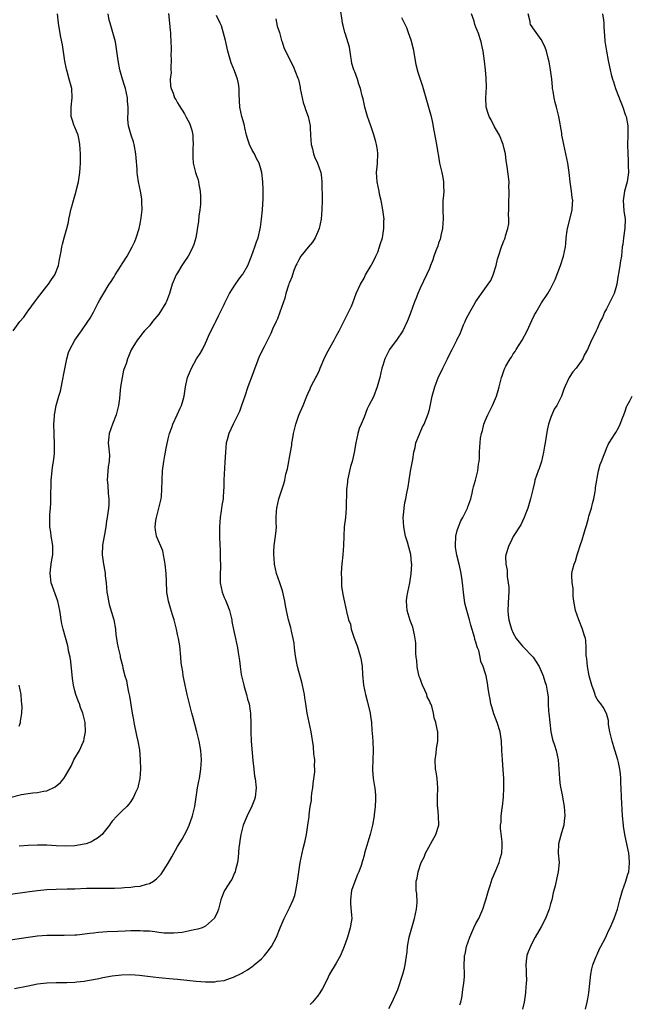
# Model space of a CAD drawing. Units: inches. Extents: x 2622000 to 2625000, y 1491000 to 1494000.
# Drawn here: x 2622353 to 2622484, y 1492823 to 1493034 of the extents above; entities that cross this region are included whole.
import ezdxf

# ---------------------------------------------------------------- set-up
doc = ezdxf.new("R2010")
doc.units = ezdxf.units.IN
doc.header["$MEASUREMENT"] = 0
doc.layers.add('LD26221491_10ft', color=121, linetype='Continuous')

msp = doc.modelspace()

# ---------------------------------------------------------------- linework, layer by layer
at = {"layer": 'LD26221491_10ft'}
for points, elevation in [([(2622352.07, 1492825.93), (2622355, 1492826.55), (2622357, 1492826.94), (2622359, 1492827.18), (2622361, 1492827.24), (2622363.25, 1492827.25), (2622365, 1492827.34), (2622365.37, 1492827.37), (2622367, 1492827.55), (2622367.66, 1492827.66), (2622369, 1492827.88), (2622370.09, 1492828.09), (2622371, 1492828.29), (2622373, 1492828.66), (2622375, 1492828.88), (2622377, 1492828.94), (2622378.81, 1492828.81), (2622380.57, 1492828.57), (2622383, 1492828.3), (2622386.06, 1492828.06), (2622387, 1492827.98), (2622391, 1492827.56), (2622393, 1492827.4), (2622393.41, 1492827.41), (2622395, 1492827.39), (2622395.5, 1492827.5), (2622397, 1492827.7), (2622398.12, 1492828.12), (2622399, 1492828.38), (2622400.77, 1492829.23), (2622401, 1492829.38), (2622402.02, 1492829.98), (2622403.2, 1492830.8), (2622403.45, 1492831), (2622405, 1492832.34), (2622405.64, 1492833), (2622406.25, 1492833.75), (2622407.13, 1492835), (2622408.21, 1492837), (2622409.02, 1492839), (2622409.85, 1492841), (2622411, 1492843.27), (2622411.83, 1492845), (2622412.13, 1492845.87), (2622412.4, 1492847), (2622412.72, 1492849), (2622413, 1492851), (2622413.33, 1492853), (2622413.96, 1492855.96), (2622414.38, 1492857.62), (2622414.63, 1492859), (2622414.94, 1492861), (2622415, 1492861.5), (2622415.2, 1492862.8), (2622415.21, 1492863.21), (2622415.46, 1492865), (2622415.7, 1492866.3), (2622415.73, 1492867), (2622415.82, 1492867.82), (2622415.98, 1492869), (2622416.06, 1492869.94), (2622416.41, 1492872.41), (2622416.42, 1492873), (2622416.39, 1492873.61), (2622416.43, 1492875), (2622416.26, 1492876.26), (2622416.14, 1492877.86), (2622415.67, 1492881), (2622414.78, 1492885), (2622414.48, 1492887), (2622414.33, 1492888.33), (2622414.23, 1492889), (2622414.01, 1492889.99), (2622413.83, 1492891), (2622413.65, 1492891.66), (2622413, 1492893.93), (2622412.74, 1492895), (2622412.42, 1492896.42), (2622412.21, 1492897.79), (2622412.06, 1492899), (2622412, 1492900), (2622411.8, 1492901), (2622411.43, 1492902.57), (2622411.38, 1492903), (2622411.31, 1492903.31), (2622411, 1492904.33), (2622410.82, 1492905), (2622410.36, 1492907), (2622410.13, 1492908.13), (2622409.99, 1492909), (2622409.57, 1492911), (2622409.45, 1492911.45), (2622408.97, 1492912.97), (2622408.25, 1492915), (2622408, 1492916), (2622407.81, 1492917), (2622407.73, 1492918.27), (2622407.64, 1492919), (2622407.65, 1492919.65), (2622407.73, 1492921), (2622408.03, 1492923), (2622408.16, 1492924.16), (2622408.21, 1492925), (2622408.15, 1492925.84), (2622408.17, 1492927), (2622408.24, 1492928.24), (2622408.26, 1492929), (2622408.71, 1492931), (2622409.78, 1492934.22), (2622409.99, 1492935), (2622410.26, 1492936.26), (2622410.57, 1492937.43), (2622411.26, 1492941), (2622411.49, 1492942.51), (2622411.53, 1492943), (2622411.62, 1492943.62), (2622411.85, 1492945), (2622412.37, 1492947), (2622413, 1492948.9), (2622413.92, 1492951), (2622414.72, 1492953), (2622415, 1492953.64), (2622415.44, 1492954.56), (2622415.6, 1492955), (2622416.23, 1492956.23), (2622416.67, 1492957), (2622416.8, 1492957.2), (2622417.45, 1492958.55), (2622417.62, 1492959), (2622418.62, 1492961.38), (2622419.28, 1492962.72), (2622420.02, 1492964.02), (2622420.56, 1492965), (2622421, 1492965.84), (2622421.65, 1492967), (2622422.34, 1492968.34), (2622423.43, 1492970.57), (2622423.69, 1492971), (2622424.29, 1492972.29), (2622424.6, 1492973), (2622425.34, 1492975), (2622426.21, 1492977), (2622427, 1492978.35), (2622427.34, 1492979), (2622428.51, 1492981), (2622428.65, 1492981.35), (2622429, 1492981.96), (2622429.51, 1492983), (2622429.92, 1492983.92), (2622430.33, 1492985), (2622430.45, 1492985.55), (2622430.97, 1492987), (2622431.27, 1492989), (2622431.26, 1492990.74), (2622431.28, 1492991), (2622431.05, 1492993), (2622430.69, 1492995), (2622430.33, 1492996.33), (2622430.24, 1492997), (2622429.8, 1492999), (2622429.69, 1493001), (2622429.84, 1493002.16), (2622429.91, 1493003), (2622429.99, 1493005), (2622429.87, 1493005.87), (2622429.68, 1493007), (2622429.55, 1493007.55), (2622429.08, 1493009.08), (2622428.43, 1493011), (2622427.73, 1493013), (2622427.15, 1493015), (2622426.78, 1493016.78), (2622426.61, 1493017.39), (2622426.22, 1493019), (2622425.9, 1493019.9), (2622425.56, 1493021), (2622425, 1493022.55), (2622424.82, 1493023), (2622424.39, 1493024.39), (2622424.31, 1493025), (2622424.17, 1493025.83), (2622423.88, 1493027.88), (2622423, 1493030.64), (2622422.87, 1493031), (2622422.5, 1493032.5), (2622422.38, 1493033), (2622422.34, 1493033.66), (2622421.95, 1493035.95)], 8940), ([(2622385.08, 1493035.08), (2622385.25, 1493033), (2622385.43, 1493031.43), (2622385.51, 1493031), (2622385.51, 1493030.49), (2622385.66, 1493027.66), (2622385.61, 1493027), (2622385.59, 1493026.41), (2622385.65, 1493025), (2622385.58, 1493023.58), (2622385.57, 1493023), (2622385.6, 1493022.4), (2622385.45, 1493021), (2622385.47, 1493019.47), (2622385.6, 1493019), (2622386.04, 1493017.96), (2622386.36, 1493017), (2622386.61, 1493016.61), (2622387, 1493015.91), (2622387.36, 1493015.36), (2622388.46, 1493013.54), (2622388.88, 1493012.88), (2622389.58, 1493011.58), (2622390.06, 1493010.06), (2622390.26, 1493009), (2622390.31, 1493008.31), (2622390.34, 1493007), (2622390.3, 1493006.3), (2622390.25, 1493005), (2622390.26, 1493004.26), (2622390.34, 1493003), (2622390.86, 1493001), (2622391, 1493000.55), (2622391.41, 1492999.41), (2622391.51, 1492999), (2622391.6, 1492998.4), (2622391.88, 1492997), (2622391.91, 1492995.91), (2622391.95, 1492995), (2622391.91, 1492994.09), (2622391.79, 1492993), (2622391.58, 1492991.58), (2622391.46, 1492990.54), (2622390.92, 1492987), (2622390.48, 1492985.52), (2622390.31, 1492985), (2622389.55, 1492983.55), (2622389.25, 1492983), (2622388.32, 1492981.68), (2622387.94, 1492981), (2622387, 1492979.49), (2622386.72, 1492979), (2622385.88, 1492977), (2622385.31, 1492975), (2622384.66, 1492973.34), (2622384.52, 1492973), (2622383, 1492970.62), (2622381.64, 1492969), (2622381, 1492968.09), (2622379.9, 1492967), (2622379.5, 1492966.5), (2622379, 1492965.77), (2622378.63, 1492965.36), (2622378.33, 1492965), (2622377.07, 1492962.93), (2622376.49, 1492961.51), (2622376.29, 1492961), (2622375.97, 1492959.97), (2622375.41, 1492958.59), (2622375.09, 1492957), (2622374.78, 1492955), (2622374.6, 1492953.4), (2622374.53, 1492952.53), (2622374.35, 1492951), (2622373.86, 1492949), (2622373.05, 1492947), (2622372.35, 1492945), (2622372.26, 1492944.26), (2622372.15, 1492943), (2622372.28, 1492941.73), (2622372.37, 1492941), (2622372.41, 1492940.41), (2622372.36, 1492939), (2622372.15, 1492937.85), (2622371.99, 1492935.99), (2622371.93, 1492935), (2622372.07, 1492933.93), (2622372.14, 1492932.14), (2622372.29, 1492931), (2622372.26, 1492929.74), (2622372.2, 1492929), (2622371.94, 1492927), (2622371.76, 1492926.24), (2622371.62, 1492925), (2622371.34, 1492923.34), (2622371.26, 1492923), (2622370.93, 1492921.07), (2622370.86, 1492919), (2622371.13, 1492917), (2622371.44, 1492915.44), (2622371.48, 1492915), (2622371.5, 1492914.5), (2622371.69, 1492913), (2622371.87, 1492911), (2622372.06, 1492909.94), (2622372.19, 1492909), (2622372.33, 1492908.33), (2622373.31, 1492905), (2622373.69, 1492903), (2622373.8, 1492901.8), (2622373.94, 1492901), (2622374.02, 1492900.02), (2622374.25, 1492899), (2622374.68, 1492897.32), (2622374.73, 1492897), (2622375.21, 1492895.21), (2622375.3, 1492894.7), (2622375.71, 1492893), (2622376.02, 1492892.02), (2622376.17, 1492891), (2622376.45, 1492889.55), (2622376.68, 1492888.68), (2622377.28, 1492885), (2622377.55, 1492883.55), (2622377.62, 1492883), (2622378.21, 1492880.21), (2622378.5, 1492879), (2622378.84, 1492877.16), (2622379.02, 1492874.98), (2622379.04, 1492873), (2622378.9, 1492871), (2622378.58, 1492869.42), (2622378.46, 1492869), (2622378.01, 1492868.01), (2622377.59, 1492867), (2622377, 1492866.09), (2622376.53, 1492865.47), (2622376.1, 1492865), (2622375, 1492863.92), (2622374.03, 1492863), (2622373, 1492861.87), (2622372.64, 1492861.36), (2622372.4, 1492861), (2622371, 1492859.18), (2622370.84, 1492859), (2622369.81, 1492858.19), (2622369, 1492857.67), (2622368.57, 1492857.43), (2622367.4, 1492857), (2622367, 1492856.88), (2622365, 1492856.58), (2622363, 1492856.48), (2622361, 1492856.55), (2622359, 1492856.67), (2622357, 1492856.7), (2622355, 1492856.64), (2622353, 1492856.51)], 8910), ([(2622338.39, 1492844.39), (2622355.25, 1492846.75), (2622357, 1492846.99), (2622359, 1492847.2), (2622361, 1492847.29), (2622363.32, 1492847.32), (2622365, 1492847.36), (2622367.47, 1492847.47), (2622369.5, 1492847.5), (2622371, 1492847.46), (2622371.49, 1492847.49), (2622373, 1492847.45), (2622373.5, 1492847.5), (2622375, 1492847.53), (2622375.61, 1492847.61), (2622377, 1492847.69), (2622377.83, 1492847.83), (2622379, 1492847.94), (2622380.36, 1492848.36), (2622381, 1492848.51), (2622381.84, 1492849), (2622382.52, 1492849.48), (2622383, 1492849.96), (2622383.49, 1492850.51), (2622385, 1492852.87), (2622385.78, 1492854.22), (2622387, 1492856.41), (2622387.98, 1492858.02), (2622389, 1492859.87), (2622389.52, 1492861), (2622389.77, 1492861.77), (2622390.24, 1492863), (2622390.69, 1492865), (2622390.97, 1492867), (2622391.29, 1492869), (2622391.57, 1492870.43), (2622391.7, 1492871), (2622392.02, 1492873), (2622392.12, 1492875), (2622391.97, 1492877), (2622391.61, 1492879), (2622391.16, 1492881), (2622390.31, 1492884.31), (2622390.1, 1492885), (2622389.88, 1492885.88), (2622389.54, 1492887), (2622389.04, 1492889.04), (2622388.65, 1492891), (2622388.36, 1492892.36), (2622388.24, 1492893), (2622388.15, 1492893.85), (2622387.93, 1492895), (2622387.81, 1492895.81), (2622387.73, 1492897), (2622387.47, 1492899.47), (2622387.19, 1492901), (2622387, 1492901.9), (2622386.75, 1492903), (2622386.25, 1492905), (2622385.93, 1492906.07), (2622385.52, 1492907.52), (2622385.05, 1492909), (2622384.72, 1492911), (2622384.65, 1492913.35), (2622384.58, 1492915), (2622384.36, 1492917), (2622384.18, 1492917.82), (2622383.99, 1492919), (2622383.82, 1492919.82), (2622382.52, 1492923), (2622382.27, 1492924.27), (2622382.19, 1492925), (2622382.35, 1492926.35), (2622382.47, 1492927), (2622383.02, 1492929), (2622383.46, 1492931), (2622383.53, 1492931.53), (2622383.66, 1492933), (2622383.71, 1492935), (2622383.8, 1492937), (2622384.03, 1492939), (2622384.28, 1492940.28), (2622384.39, 1492941), (2622384.49, 1492941.51), (2622385, 1492943.84), (2622385.28, 1492945), (2622385.75, 1492946.25), (2622385.96, 1492947), (2622386.92, 1492949), (2622387.54, 1492950.46), (2622387.84, 1492951), (2622388.2, 1492952.2), (2622388.39, 1492953), (2622388.72, 1492955), (2622389, 1492956.36), (2622389.17, 1492957), (2622389.99, 1492959), (2622391.09, 1492961), (2622391.86, 1492962.14), (2622392.33, 1492963), (2622393, 1492964.39), (2622393.27, 1492965), (2622393.75, 1492966.25), (2622395, 1492968.62), (2622395.18, 1492969), (2622395.8, 1492970.2), (2622397, 1492972.66), (2622397.14, 1492973), (2622398.13, 1492975), (2622399.41, 1492977), (2622400.07, 1492977.93), (2622400.89, 1492979), (2622401, 1492979.17), (2622402.05, 1492981), (2622402.88, 1492983), (2622403.61, 1492985), (2622403.92, 1492986.08), (2622404.26, 1492987), (2622404.76, 1492989.24), (2622405, 1492991), (2622405.21, 1492993), (2622405.33, 1492995.33), (2622405.36, 1492997.36), (2622405.32, 1492999), (2622405.09, 1493001), (2622404.5, 1493003), (2622403.96, 1493003.96), (2622403.48, 1493005), (2622403, 1493005.8), (2622402.44, 1493007), (2622402.05, 1493008.05), (2622401.8, 1493009), (2622401.42, 1493010.58), (2622401.35, 1493011), (2622401.32, 1493011.32), (2622401, 1493012.31), (2622400.81, 1493013), (2622400.39, 1493015), (2622400.25, 1493017.75), (2622400.23, 1493019), (2622400.04, 1493020.04), (2622399.84, 1493021), (2622399.2, 1493022.8), (2622398.52, 1493024.52), (2622397.79, 1493027), (2622397.67, 1493027.67), (2622397.33, 1493029), (2622397.3, 1493029.3), (2622396.45, 1493032.45), (2622396.14, 1493033), (2622395.38, 1493034.62)], 8920), ([(2622408.07, 1493033.93), (2622408.4, 1493032.4), (2622408.84, 1493031), (2622409.3, 1493029.3), (2622409.44, 1493029), (2622409.77, 1493027.77), (2622410.15, 1493027), (2622411, 1493025.39), (2622411.16, 1493025), (2622411.78, 1493023.78), (2622412.81, 1493021.19), (2622412.93, 1493020.93), (2622413.29, 1493019.29), (2622413.33, 1493019), (2622413.72, 1493017), (2622413.96, 1493015.96), (2622414.32, 1493015), (2622414.46, 1493014.46), (2622415.04, 1493013), (2622415.41, 1493011), (2622415.41, 1493010.59), (2622415.51, 1493009), (2622415.66, 1493007), (2622415.91, 1493006.09), (2622416.16, 1493005), (2622416.37, 1493004.37), (2622416.99, 1493003), (2622417.71, 1493001), (2622417.86, 1492999.86), (2622417.95, 1492999), (2622417.99, 1492995), (2622417.98, 1492993), (2622417.8, 1492991), (2622417.35, 1492989), (2622417, 1492988.11), (2622416.51, 1492987), (2622415.95, 1492986.05), (2622415, 1492984.93), (2622413.45, 1492983), (2622413, 1492982.27), (2622412.61, 1492981.39), (2622412.38, 1492981), (2622411.93, 1492979.93), (2622411.62, 1492979), (2622411.49, 1492978.51), (2622411, 1492977.41), (2622410.9, 1492977.1), (2622410.78, 1492976.78), (2622410.23, 1492975), (2622409.98, 1492974.02), (2622409.66, 1492973), (2622408.97, 1492971), (2622408.44, 1492969.56), (2622408.15, 1492969), (2622407.39, 1492967.39), (2622407, 1492966.47), (2622406.29, 1492965), (2622405.58, 1492963.58), (2622405.17, 1492962.83), (2622405, 1492962.45), (2622404.49, 1492961.51), (2622403.94, 1492959.94), (2622403.56, 1492959), (2622403, 1492957.43), (2622402.09, 1492955), (2622401.43, 1492953), (2622400.74, 1492951), (2622400.26, 1492949.74), (2622399.91, 1492949), (2622398.9, 1492947), (2622398, 1492945), (2622397.66, 1492943.66), (2622397.46, 1492943), (2622397.25, 1492941), (2622397.17, 1492938.83), (2622396.93, 1492935), (2622396.9, 1492933.1), (2622396.88, 1492933), (2622396.76, 1492931), (2622396.48, 1492929.52), (2622396.45, 1492929), (2622396.38, 1492928.38), (2622396.14, 1492927), (2622395.99, 1492925), (2622395.97, 1492923.97), (2622395.98, 1492923), (2622396.04, 1492921), (2622396.11, 1492920.11), (2622396.15, 1492919), (2622396.13, 1492917.87), (2622396.19, 1492917), (2622396.2, 1492916.2), (2622396.11, 1492915), (2622396.11, 1492913.89), (2622396.16, 1492913), (2622396.58, 1492911), (2622397, 1492909.84), (2622397.25, 1492909.25), (2622397.83, 1492907.83), (2622398.12, 1492907), (2622398.63, 1492905), (2622398.67, 1492904.67), (2622398.99, 1492902.99), (2622399.41, 1492901), (2622399.85, 1492899), (2622400, 1492898), (2622400.32, 1492896.32), (2622400.44, 1492895), (2622400.67, 1492893.33), (2622400.74, 1492893), (2622401.21, 1492891), (2622401.31, 1492890.69), (2622401.8, 1492889), (2622402.02, 1492888.02), (2622402.34, 1492887), (2622402.59, 1492885.41), (2622402.65, 1492885), (2622402.67, 1492884.67), (2622402.72, 1492883), (2622402.7, 1492881), (2622402.77, 1492879), (2622403, 1492876.48), (2622403.17, 1492874.83), (2622403.33, 1492873), (2622403.52, 1492871.52), (2622403.62, 1492871), (2622403.86, 1492869), (2622403.66, 1492867), (2622403.51, 1492866.49), (2622402.95, 1492865.05), (2622401.92, 1492863), (2622401.09, 1492861), (2622401, 1492860.73), (2622400.6, 1492859), (2622400.39, 1492857.61), (2622400.28, 1492857), (2622400.18, 1492856.18), (2622399.98, 1492854.02), (2622399.83, 1492853), (2622399.41, 1492851.41), (2622399.33, 1492851), (2622399.25, 1492850.75), (2622398.63, 1492849.37), (2622398.36, 1492849), (2622397.21, 1492847.21), (2622397.08, 1492847), (2622397, 1492846.82), (2622396.48, 1492845.52), (2622396.29, 1492845), (2622395.79, 1492843), (2622395.58, 1492842.42), (2622394.96, 1492841.04), (2622393, 1492839.33), (2622392.25, 1492839), (2622391.34, 1492838.66), (2622390.56, 1492838.56), (2622388.01, 1492837.99), (2622386.18, 1492837.82), (2622385, 1492837.79), (2622384.15, 1492837.85), (2622383, 1492837.97), (2622382.1, 1492838.1), (2622381, 1492838.22), (2622379.72, 1492838.28), (2622379, 1492838.33), (2622377, 1492838.3), (2622375.74, 1492838.26), (2622374.17, 1492838.17), (2622371.92, 1492838.08), (2622370.06, 1492837.94), (2622369, 1492837.84), (2622368.22, 1492837.78), (2622365.42, 1492837.42), (2622365, 1492837.4), (2622362.71, 1492837.29), (2622361, 1492837.32), (2622360.7, 1492837.3), (2622359, 1492837.31), (2622357, 1492837.16), (2622355, 1492836.91), (2622350.21, 1492836.21)], 8930), ([(2622351, 1492866.93), (2622353.57, 1492867.56), (2622355, 1492867.78), (2622355.94, 1492867.94), (2622357, 1492867.99), (2622358.26, 1492868.26), (2622359, 1492868.35), (2622360.79, 1492869.21), (2622361.88, 1492870.12), (2622362.64, 1492871), (2622363, 1492871.56), (2622364.23, 1492873.77), (2622364.79, 1492875), (2622365.99, 1492877), (2622366.76, 1492878.76), (2622366.88, 1492879), (2622367, 1492879.59), (2622367.26, 1492881), (2622367.19, 1492883), (2622366.69, 1492885), (2622366.22, 1492886.22), (2622365.94, 1492887), (2622365.66, 1492887.66), (2622365.2, 1492889), (2622365, 1492889.77), (2622364.71, 1492891), (2622364.47, 1492892.47), (2622364.08, 1492896.08), (2622363.94, 1492897), (2622363.64, 1492898.36), (2622363.54, 1492899), (2622363.45, 1492899.45), (2622362.45, 1492903), (2622362.17, 1492904.17), (2622362.04, 1492905), (2622361.9, 1492906.1), (2622361.73, 1492907), (2622361.3, 1492909), (2622359.93, 1492913), (2622359.66, 1492915), (2622359.73, 1492915.73), (2622359.9, 1492917), (2622360.07, 1492917.93), (2622360.23, 1492919), (2622360.23, 1492921), (2622359.89, 1492923), (2622359.8, 1492923.8), (2622359.6, 1492925), (2622359.59, 1492926.41), (2622359.6, 1492927), (2622359.64, 1492927.64), (2622359.76, 1492929), (2622359.84, 1492930.16), (2622359.85, 1492931), (2622359.83, 1492931.83), (2622359.89, 1492934.11), (2622359.9, 1492935), (2622360.09, 1492937), (2622360.2, 1492937.8), (2622360.41, 1492939), (2622360.61, 1492940.61), (2622360.64, 1492941), (2622360.63, 1492943), (2622360.52, 1492944.52), (2622360.51, 1492945), (2622360.5, 1492947), (2622360.62, 1492948.62), (2622360.63, 1492949), (2622360.66, 1492949.34), (2622360.95, 1492951), (2622361.55, 1492953), (2622361.92, 1492954.08), (2622362.5, 1492957), (2622362.54, 1492957.46), (2622363.26, 1492961), (2622363.62, 1492962.38), (2622363.88, 1492963), (2622364.97, 1492965.03), (2622366.39, 1492967), (2622367.76, 1492969), (2622368.23, 1492969.77), (2622369, 1492971), (2622369.95, 1492973), (2622370.31, 1492973.69), (2622371, 1492974.75), (2622372.36, 1492977), (2622372.62, 1492977.38), (2622373.4, 1492978.6), (2622373.62, 1492979), (2622374.9, 1492981), (2622375, 1492981.19), (2622376.21, 1492983), (2622377.3, 1492985), (2622377.83, 1492986.17), (2622378.15, 1492987), (2622378.79, 1492989), (2622379, 1492989.96), (2622379.22, 1492991.22), (2622379.38, 1492993), (2622379.33, 1492994.67), (2622379.36, 1492995), (2622379.35, 1492995.35), (2622379.08, 1492997), (2622378.66, 1492999), (2622378.43, 1493000.43), (2622378.36, 1493001), (2622378.34, 1493001.66), (2622378.12, 1493004.12), (2622378.07, 1493005), (2622377.7, 1493007), (2622377.54, 1493007.54), (2622377.03, 1493009), (2622376.47, 1493011), (2622376.33, 1493012.33), (2622376.36, 1493013), (2622376.43, 1493013.57), (2622376.4, 1493015), (2622376.27, 1493016.27), (2622376.25, 1493017), (2622375.82, 1493019), (2622375.66, 1493019.66), (2622375.19, 1493021), (2622374.62, 1493023), (2622374.26, 1493025), (2622374.01, 1493027), (2622373.68, 1493029), (2622372.53, 1493033), (2622372.37, 1493033.63), (2622372.1, 1493035)], 8900), ([(2622351.74, 1492967), (2622353.21, 1492969), (2622354.02, 1492969.98), (2622354.76, 1492971), (2622355, 1492971.29), (2622356.55, 1492973.45), (2622357, 1492973.99), (2622359, 1492976.57), (2622359.35, 1492977), (2622359.96, 1492978.04), (2622360.67, 1492979), (2622361.48, 1492981), (2622361.66, 1492982.34), (2622361.86, 1492983), (2622362.06, 1492984.06), (2622362.18, 1492985), (2622362.36, 1492985.64), (2622362.69, 1492987), (2622363, 1492987.94), (2622363.27, 1492989), (2622363.65, 1492990.35), (2622363.72, 1492991), (2622363.89, 1492991.89), (2622364.13, 1492993), (2622364.31, 1492993.69), (2622364.67, 1492995), (2622365.29, 1492997), (2622365.36, 1492997.36), (2622365.75, 1492999), (2622366.03, 1493001), (2622366.16, 1493003), (2622366.16, 1493005), (2622366.05, 1493007), (2622365.93, 1493007.93), (2622365.67, 1493009), (2622365, 1493010.67), (2622364.85, 1493011), (2622364.38, 1493012.38), (2622364.19, 1493013), (2622364.22, 1493013.78), (2622364.2, 1493015), (2622364.42, 1493017), (2622364.3, 1493019), (2622364.01, 1493020.01), (2622363.78, 1493021), (2622363.33, 1493022.67), (2622363.17, 1493023.17), (2622362.83, 1493024.83), (2622362.34, 1493028.34), (2622361.99, 1493030.01), (2622361.69, 1493031.68), (2622361.48, 1493033), (2622361.29, 1493035)], 8890), ([(2622435, 1493034.2), (2622436.07, 1493032.07), (2622436.44, 1493031), (2622437, 1493029.46), (2622437.5, 1493027.5), (2622438.11, 1493024.11), (2622438.5, 1493022.5), (2622439.5, 1493019.5), (2622439.68, 1493019), (2622440.27, 1493017), (2622441.36, 1493013), (2622441.66, 1493011.66), (2622441.98, 1493010.02), (2622442.53, 1493007), (2622442.83, 1493005.17), (2622442.89, 1493004.89), (2622443.21, 1493003), (2622443.68, 1493001), (2622443.91, 1492999.91), (2622444.07, 1492999), (2622444.02, 1492997.98), (2622444.08, 1492997), (2622444.05, 1492996.05), (2622443.9, 1492995), (2622443.86, 1492994.14), (2622443.88, 1492993), (2622443.94, 1492991), (2622443.91, 1492990.09), (2622443.81, 1492989), (2622443.45, 1492987.45), (2622443.38, 1492987), (2622443.3, 1492986.7), (2622443, 1492985.84), (2622442.8, 1492985.2), (2622442.51, 1492984.51), (2622441.97, 1492983), (2622441.78, 1492982.22), (2622441.22, 1492981), (2622441, 1492980.38), (2622440.36, 1492979), (2622439, 1492976.16), (2622438.52, 1492975), (2622438.25, 1492974.25), (2622437.73, 1492973), (2622437, 1492971.02), (2622436.48, 1492969.52), (2622436.28, 1492969), (2622435.31, 1492967), (2622433.95, 1492965), (2622433, 1492963.79), (2622432.48, 1492963), (2622431.97, 1492962.03), (2622431.45, 1492961), (2622431, 1492959.55), (2622430.84, 1492959), (2622430.39, 1492957), (2622429.82, 1492955), (2622429, 1492952.87), (2622428.06, 1492951), (2622427.68, 1492950.32), (2622427, 1492948.47), (2622426.35, 1492947), (2622425.96, 1492946.04), (2622425.65, 1492945), (2622425.21, 1492943), (2622424.9, 1492940.9), (2622424.47, 1492939), (2622424.11, 1492937.89), (2622423.46, 1492935), (2622423.43, 1492934.57), (2622423.24, 1492933), (2622423.16, 1492929), (2622423, 1492927), (2622422.77, 1492925), (2622422.66, 1492923), (2622422.59, 1492921), (2622422.42, 1492919), (2622422.22, 1492917), (2622422.16, 1492916.16), (2622422.1, 1492915), (2622422.16, 1492913.84), (2622422.15, 1492913), (2622422.18, 1492912.18), (2622422.39, 1492911), (2622422.44, 1492910.44), (2622422.81, 1492908.81), (2622423, 1492907.8), (2622423.15, 1492907.15), (2622423.2, 1492906.8), (2622423.68, 1492905), (2622424.07, 1492904.07), (2622424.27, 1492903), (2622424.91, 1492901.09), (2622425.49, 1492899.49), (2622426.23, 1492897), (2622426.36, 1492896.36), (2622426.57, 1492895), (2622426.69, 1492893.31), (2622426.9, 1492891), (2622427.28, 1492889), (2622427.65, 1492887.65), (2622428.31, 1492885), (2622428.37, 1492884.37), (2622428.58, 1492883), (2622428.69, 1492881.31), (2622428.71, 1492880.71), (2622428.86, 1492879), (2622428.97, 1492877), (2622428.87, 1492875), (2622428.79, 1492873), (2622428.79, 1492872.79), (2622428.98, 1492871), (2622429.27, 1492869.27), (2622429.33, 1492869), (2622429.43, 1492867.43), (2622429.48, 1492867), (2622429.48, 1492866.52), (2622429.41, 1492865), (2622429.19, 1492863.19), (2622429.17, 1492863), (2622428.79, 1492861), (2622428.32, 1492859), (2622427.13, 1492855), (2622427, 1492854.47), (2622426.67, 1492853.33), (2622426.35, 1492852.35), (2622425.88, 1492851), (2622425.59, 1492850.41), (2622425, 1492848.9), (2622424.33, 1492847), (2622424.06, 1492845), (2622424.1, 1492844.1), (2622424.34, 1492841.66), (2622424.36, 1492841), (2622424.21, 1492840.21), (2622424.05, 1492839), (2622423.42, 1492837), (2622423, 1492835.76), (2622422.76, 1492835), (2622421.93, 1492833), (2622421, 1492831.37), (2622419.62, 1492829), (2622419, 1492827.76), (2622418.07, 1492825.94), (2622417.5, 1492825), (2622417, 1492824.29), (2622415.91, 1492823), (2622415.44, 1492822.56)], 8950), ([(2622432.34, 1492821.66), (2622433.06, 1492823), (2622434.24, 1492825.76), (2622435.35, 1492829), (2622435.7, 1492830.3), (2622435.85, 1492831), (2622435.96, 1492831.96), (2622436.21, 1492833.79), (2622436.32, 1492835), (2622436.7, 1492837), (2622437.25, 1492839), (2622437.84, 1492841), (2622438.02, 1492841.98), (2622438.27, 1492843), (2622438.37, 1492844.37), (2622438.3, 1492846.3), (2622438.15, 1492847), (2622438.2, 1492848.2), (2622438.18, 1492849), (2622438.37, 1492849.63), (2622438.62, 1492851), (2622439.26, 1492853), (2622439.86, 1492854.14), (2622440.17, 1492855), (2622442.42, 1492859), (2622443.03, 1492861), (2622442.99, 1492863), (2622442.79, 1492864.79), (2622442.78, 1492865), (2622442.78, 1492867), (2622442.85, 1492869), (2622442.67, 1492871), (2622442.43, 1492872.43), (2622442.35, 1492873), (2622442.27, 1492875), (2622442.45, 1492876.45), (2622442.55, 1492877.45), (2622442.8, 1492879), (2622442.79, 1492881), (2622442.76, 1492881.24), (2622442.4, 1492883), (2622442.03, 1492884.03), (2622441.9, 1492885), (2622441.51, 1492886.49), (2622441.31, 1492887), (2622441.2, 1492887.2), (2622441, 1492887.66), (2622440.55, 1492888.55), (2622440.45, 1492889), (2622440.03, 1492889.97), (2622439.52, 1492891), (2622439.37, 1492891.37), (2622439, 1492892.48), (2622438.85, 1492892.85), (2622438.49, 1492894.49), (2622438.41, 1492895), (2622438.3, 1492896.3), (2622438.2, 1492897), (2622438.1, 1492897.9), (2622438.08, 1492900.08), (2622437.84, 1492901.84), (2622437.45, 1492903.45), (2622436.92, 1492904.92), (2622436.26, 1492907), (2622436.09, 1492909), (2622436.2, 1492909.8), (2622436.4, 1492911), (2622436.84, 1492913), (2622437.13, 1492914.87), (2622437.22, 1492917), (2622437.21, 1492917.21), (2622437.02, 1492919.02), (2622436.62, 1492920.62), (2622436.32, 1492921.68), (2622435.92, 1492923), (2622435.74, 1492923.74), (2622435.51, 1492925), (2622435.39, 1492927), (2622435.46, 1492927.46), (2622435.57, 1492929), (2622435.78, 1492930.22), (2622435.96, 1492931), (2622436.17, 1492932.17), (2622436.47, 1492933.53), (2622436.65, 1492935), (2622436.95, 1492936.95), (2622437.44, 1492939.44), (2622437.69, 1492941), (2622437.96, 1492941.96), (2622438.11, 1492943), (2622438.88, 1492944.88), (2622438.93, 1492945.07), (2622439, 1492945.18), (2622439.56, 1492946.44), (2622439.86, 1492947), (2622440.75, 1492949.25), (2622441, 1492950.11), (2622441.64, 1492953), (2622442.18, 1492955), (2622443, 1492957.13), (2622443.6, 1492958.4), (2622443.92, 1492959), (2622444.89, 1492961), (2622445, 1492961.25), (2622445.92, 1492963), (2622446.9, 1492965), (2622447, 1492965.23), (2622447.59, 1492966.41), (2622448.34, 1492968.34), (2622448.65, 1492969), (2622448.78, 1492969.22), (2622449, 1492969.72), (2622449.66, 1492971), (2622450.55, 1492972.55), (2622451, 1492973.28), (2622451.72, 1492974.28), (2622452.19, 1492975), (2622453.63, 1492977), (2622454.16, 1492977.84), (2622454.7, 1492979), (2622455.31, 1492981), (2622455.64, 1492982.36), (2622455.81, 1492983), (2622456.47, 1492985), (2622456.63, 1492985.37), (2622457, 1492986.32), (2622457.22, 1492986.78), (2622457.29, 1492987), (2622457.36, 1492987.36), (2622457.87, 1492989), (2622458.03, 1492989.97), (2622458.06, 1492991), (2622458.01, 1492992.01), (2622458.04, 1492993), (2622458.06, 1492995), (2622458.15, 1492996.15), (2622458.14, 1492997), (2622458.07, 1492997.93), (2622458.11, 1492999), (2622457.72, 1493002.28), (2622457.51, 1493003.51), (2622457.31, 1493005), (2622457, 1493006.36), (2622456.84, 1493007), (2622456.08, 1493009), (2622455, 1493010.79), (2622454.26, 1493012.26), (2622453.84, 1493013), (2622453.64, 1493013.65), (2622453.2, 1493015), (2622453.13, 1493017), (2622453.25, 1493019.25), (2622453.2, 1493021.2), (2622453.05, 1493023), (2622452.85, 1493024.85), (2622452.53, 1493027), (2622452.28, 1493028.28), (2622452.12, 1493029), (2622451.47, 1493031), (2622451.32, 1493031.32), (2622451, 1493032.15), (2622450.75, 1493032.75), (2622450.58, 1493033.42), (2622450.02, 1493035)], 8960), ([(2622447.57, 1492822.43), (2622447.73, 1492823), (2622447.94, 1492823.94), (2622448.13, 1492825), (2622448.2, 1492825.8), (2622448.43, 1492827), (2622448.53, 1492828.53), (2622448.54, 1492829), (2622448.5, 1492831), (2622448.54, 1492832.54), (2622448.57, 1492833), (2622448.67, 1492833.33), (2622448.95, 1492835), (2622449.65, 1492837), (2622450.57, 1492839), (2622451, 1492839.88), (2622451.58, 1492841), (2622452.02, 1492841.98), (2622452.45, 1492843), (2622453, 1492844.57), (2622453.13, 1492845), (2622453.71, 1492847), (2622454.08, 1492848.08), (2622454.49, 1492849.51), (2622455.26, 1492851.26), (2622455.96, 1492853), (2622456.17, 1492853.83), (2622456.54, 1492855), (2622456.59, 1492856.59), (2622456.62, 1492857), (2622456.6, 1492857.4), (2622456.24, 1492860.24), (2622456.27, 1492861), (2622456.38, 1492861.62), (2622456.42, 1492863), (2622456.64, 1492864.64), (2622456.7, 1492865), (2622456.92, 1492867), (2622456.99, 1492868.99), (2622456.96, 1492871), (2622456.85, 1492872.85), (2622456.67, 1492875), (2622456.56, 1492877), (2622456.46, 1492879), (2622456.16, 1492881), (2622455.55, 1492883), (2622454.86, 1492884.86), (2622454.39, 1492886.39), (2622454.22, 1492887), (2622454.03, 1492888.03), (2622453.82, 1492889), (2622453.59, 1492890.41), (2622453.46, 1492891.46), (2622453.17, 1492893), (2622453, 1492893.67), (2622452.57, 1492895), (2622452.07, 1492896.07), (2622451.89, 1492897), (2622451.58, 1492898.42), (2622451.35, 1492899), (2622451.23, 1492899.23), (2622451, 1492900.22), (2622450.78, 1492900.78), (2622450.77, 1492901), (2622450.71, 1492901.29), (2622449.9, 1492903.9), (2622449.63, 1492905), (2622449.05, 1492907), (2622448.63, 1492908.63), (2622448.34, 1492911), (2622448.13, 1492913), (2622447.98, 1492914.02), (2622447.81, 1492915), (2622447.66, 1492915.66), (2622447.4, 1492917), (2622446.93, 1492918.93), (2622446.63, 1492920.63), (2622446.58, 1492921), (2622446.67, 1492923), (2622447, 1492924.16), (2622447.27, 1492925), (2622447.76, 1492926.24), (2622448.18, 1492927), (2622449.17, 1492929), (2622449.28, 1492929.28), (2622449.87, 1492931), (2622450.17, 1492932.17), (2622450.36, 1492933), (2622450.46, 1492933.54), (2622450.87, 1492935), (2622451.38, 1492937), (2622451.56, 1492938.44), (2622451.67, 1492939), (2622451.73, 1492939.73), (2622451.76, 1492941), (2622451.85, 1492942.15), (2622451.89, 1492943), (2622452, 1492944), (2622452.19, 1492945), (2622452.38, 1492945.62), (2622452.69, 1492947), (2622453, 1492947.74), (2622453.57, 1492949), (2622454.12, 1492950.12), (2622454.57, 1492951), (2622455.42, 1492953), (2622455.77, 1492954.24), (2622456, 1492955), (2622456.5, 1492957), (2622456.65, 1492957.35), (2622457, 1492958.44), (2622457.21, 1492959), (2622457.43, 1492959.43), (2622458.32, 1492961), (2622458.6, 1492961.4), (2622459, 1492962.07), (2622459.4, 1492962.6), (2622459.63, 1492963), (2622460.9, 1492965), (2622461.97, 1492967), (2622463, 1492969.26), (2622463.58, 1492970.42), (2622463.89, 1492971), (2622465.09, 1492973), (2622466.42, 1492975), (2622467, 1492976), (2622467.52, 1492977), (2622468, 1492978), (2622469.1, 1492981), (2622469.79, 1492983), (2622470.18, 1492985), (2622470.28, 1492985.72), (2622470.34, 1492987), (2622470.54, 1492988.54), (2622470.63, 1492989), (2622471.18, 1492991.18), (2622471.6, 1492993), (2622471.68, 1492994.32), (2622471.74, 1492995), (2622471.65, 1492995.65), (2622471.51, 1492997), (2622471.2, 1492999), (2622470.98, 1493000.98), (2622470.7, 1493003), (2622470.28, 1493005), (2622469.81, 1493007), (2622469.7, 1493007.7), (2622469.4, 1493009), (2622469.38, 1493009.38), (2622468.75, 1493013), (2622468.28, 1493015), (2622467.98, 1493015.98), (2622467.78, 1493017), (2622467.58, 1493018.42), (2622467.44, 1493019), (2622467.38, 1493019.38), (2622467.24, 1493021), (2622467.01, 1493023.01), (2622466.7, 1493024.7), (2622466.47, 1493025.53), (2622466.1, 1493027), (2622465.81, 1493027.81), (2622465.29, 1493029), (2622465, 1493029.47), (2622463.9, 1493031), (2622463.52, 1493031.52), (2622462.73, 1493032.73), (2622462.64, 1493033), (2622462.6, 1493033.4), (2622462.21, 1493035)], 8970), ([(2622478.15, 1493035), (2622478.34, 1493033.66), (2622478.39, 1493033), (2622478.4, 1493032.4), (2622478.47, 1493031), (2622478.53, 1493030.53), (2622478.64, 1493029), (2622478.72, 1493028.72), (2622478.99, 1493027), (2622479.36, 1493025), (2622479.65, 1493023.65), (2622479.76, 1493023), (2622479.98, 1493022.02), (2622480.25, 1493021), (2622480.46, 1493020.46), (2622480.91, 1493019), (2622482.05, 1493016.05), (2622482.47, 1493015), (2622483, 1493013.45), (2622483.18, 1493013), (2622483.59, 1493011), (2622483.58, 1493010.42), (2622483.6, 1493009), (2622483.5, 1493007), (2622483.54, 1493005), (2622483.65, 1493003.65), (2622483.66, 1493003), (2622483.62, 1493002.38), (2622483.68, 1493001), (2622483.48, 1492999.48), (2622483.4, 1492999), (2622482.86, 1492997), (2622482.54, 1492995), (2622482.74, 1492992.74), (2622482.99, 1492991), (2622482.95, 1492989.05), (2622482.62, 1492987), (2622482.47, 1492985.53), (2622482.37, 1492985), (2622482.2, 1492983), (2622482, 1492982), (2622481.87, 1492981), (2622481.65, 1492979.65), (2622481.44, 1492978.56), (2622481.21, 1492977), (2622481, 1492976.23), (2622480.63, 1492975), (2622480.1, 1492973.9), (2622479, 1492971.76), (2622478.58, 1492971), (2622478.13, 1492969.87), (2622477.64, 1492969), (2622477, 1492967.46), (2622476.77, 1492967), (2622476.21, 1492965.79), (2622475.81, 1492965), (2622474.93, 1492963), (2622474.22, 1492961.78), (2622473.9, 1492961), (2622472.47, 1492959), (2622471.79, 1492958.21), (2622470.99, 1492957), (2622470.06, 1492955), (2622469.74, 1492954.26), (2622469.35, 1492953), (2622468.32, 1492951), (2622467.79, 1492950.21), (2622467.27, 1492949), (2622467, 1492948.26), (2622466.59, 1492947), (2622466.3, 1492945.7), (2622465.82, 1492943), (2622465.71, 1492942.29), (2622465.47, 1492941), (2622465.02, 1492938.98), (2622464.52, 1492937.48), (2622464.33, 1492937), (2622463.63, 1492935), (2622463.53, 1492934.47), (2622463.17, 1492933), (2622463, 1492932.12), (2622462.73, 1492931), (2622462.14, 1492929), (2622461.57, 1492927.57), (2622461.36, 1492927), (2622460.6, 1492925.4), (2622459, 1492922.89), (2622458.39, 1492921.61), (2622458.05, 1492921), (2622457.39, 1492919), (2622457.36, 1492918.64), (2622457.37, 1492917), (2622457.66, 1492915.66), (2622457.7, 1492914.3), (2622457.94, 1492913), (2622458.03, 1492912.03), (2622458.04, 1492911), (2622457.98, 1492910.02), (2622457.85, 1492907), (2622457.94, 1492906.06), (2622458.05, 1492905), (2622458.28, 1492904.28), (2622458.62, 1492903), (2622459, 1492902.18), (2622459.65, 1492901), (2622460.24, 1492900.24), (2622461, 1492899.39), (2622461.35, 1492899), (2622463, 1492897.34), (2622463.28, 1492897), (2622464.54, 1492895), (2622465.43, 1492893), (2622465.78, 1492891.78), (2622466.09, 1492891), (2622466.25, 1492889.75), (2622466.5, 1492888.5), (2622466.49, 1492887), (2622466.56, 1492885.44), (2622466.62, 1492885), (2622466.83, 1492883), (2622467.07, 1492881), (2622467.38, 1492879.38), (2622467.83, 1492878.17), (2622468.18, 1492877), (2622468.63, 1492875), (2622468.8, 1492873), (2622468.89, 1492871), (2622469, 1492870.05), (2622469.12, 1492869.12), (2622469.47, 1492867.47), (2622469.59, 1492867), (2622469.94, 1492865), (2622470.05, 1492863), (2622469.9, 1492861.9), (2622469.84, 1492861), (2622469.31, 1492859.31), (2622468.7, 1492857), (2622468.66, 1492855), (2622468.81, 1492853), (2622468.64, 1492851), (2622468.31, 1492849.69), (2622467.98, 1492847.98), (2622467.72, 1492847), (2622467.55, 1492846.45), (2622467.27, 1492845), (2622467, 1492844.13), (2622466.68, 1492843), (2622465.88, 1492841), (2622465, 1492839.18), (2622463.7, 1492837), (2622463, 1492835.61), (2622462.66, 1492835), (2622462.2, 1492833.8), (2622461.91, 1492833), (2622461.79, 1492831.79), (2622461.68, 1492831), (2622461.77, 1492829.77), (2622461.76, 1492829), (2622461.81, 1492827.81), (2622461.78, 1492827), (2622461.69, 1492826.31), (2622461.62, 1492825), (2622461.33, 1492823), (2622461, 1492821.55)], 8980), ([(2622474.5, 1492821.5), (2622474.87, 1492823), (2622475, 1492823.72), (2622475.21, 1492825), (2622475.61, 1492829), (2622475.84, 1492830.16), (2622476.04, 1492831), (2622476.8, 1492832.8), (2622476.91, 1492833.09), (2622477, 1492833.25), (2622477.51, 1492834.49), (2622477.81, 1492835), (2622478.71, 1492836.71), (2622479, 1492837.31), (2622479.51, 1492838.49), (2622479.79, 1492839), (2622480.66, 1492841), (2622481, 1492841.94), (2622481.33, 1492843), (2622481.86, 1492845), (2622482.45, 1492847), (2622483.16, 1492849), (2622483.55, 1492850.45), (2622483.75, 1492851), (2622483.87, 1492851.87), (2622483.95, 1492853), (2622483.82, 1492854.18), (2622483.75, 1492855), (2622483.61, 1492855.61), (2622483.35, 1492857), (2622483, 1492858.64), (2622482.67, 1492860.67), (2622482.63, 1492861), (2622482.46, 1492863), (2622482.22, 1492867), (2622482.14, 1492869), (2622482.08, 1492869.92), (2622482.05, 1492871), (2622482, 1492872), (2622481.87, 1492873), (2622481.55, 1492874.45), (2622481.46, 1492875), (2622480.83, 1492876.83), (2622480.73, 1492877.27), (2622480.18, 1492879), (2622479.74, 1492881), (2622479.45, 1492882.55), (2622479.43, 1492883), (2622479.44, 1492883.44), (2622478.97, 1492884.97), (2622478.27, 1492886.27), (2622477.77, 1492887), (2622477.42, 1492887.42), (2622477, 1492888.01), (2622476.63, 1492888.63), (2622476.55, 1492889), (2622476.36, 1492889.64), (2622475.82, 1492891), (2622475.31, 1492893), (2622474.9, 1492895), (2622474.76, 1492896.76), (2622474.68, 1492897), (2622474.63, 1492897.37), (2622474.66, 1492899), (2622474.57, 1492900.57), (2622474.47, 1492901), (2622474.18, 1492901.82), (2622473.84, 1492903), (2622473.03, 1492905), (2622472.37, 1492907), (2622472.01, 1492909), (2622471.87, 1492910.13), (2622471.83, 1492911), (2622471.84, 1492911.84), (2622471.61, 1492913), (2622471.53, 1492914.47), (2622471.56, 1492915), (2622471.67, 1492915.67), (2622472.04, 1492917), (2622472.38, 1492917.62), (2622472.71, 1492919), (2622473, 1492919.83), (2622473.36, 1492921), (2622473.79, 1492922.21), (2622474.41, 1492924.41), (2622474.72, 1492925.28), (2622475.15, 1492926.85), (2622475.24, 1492927.24), (2622475.76, 1492929), (2622476.02, 1492929.98), (2622476.25, 1492931), (2622476.57, 1492932.57), (2622476.63, 1492933), (2622476.62, 1492933.38), (2622477.31, 1492937), (2622477.65, 1492938.35), (2622477.95, 1492939), (2622478.52, 1492940.52), (2622478.68, 1492941), (2622479, 1492941.76), (2622479.34, 1492942.66), (2622479.54, 1492943), (2622480.82, 1492945), (2622481, 1492945.24), (2622481.66, 1492946.34), (2622481.93, 1492947), (2622482.49, 1492948.49), (2622482.71, 1492949), (2622483, 1492949.81), (2622483.29, 1492950.71), (2622483.41, 1492951), (2622483.98, 1492951.98), (2622484.53, 1492953)], 8990), ([(2622353, 1492882.19), (2622353.23, 1492882.77), (2622353.29, 1492883), (2622353.31, 1492883.31), (2622353.58, 1492885), (2622353.65, 1492886.35), (2622353.64, 1492887), (2622353.57, 1492887.57), (2622353.45, 1492889), (2622353.04, 1492891.04)], 8890)]:
    msp.add_lwpolyline(points, dxfattribs=dict(at, elevation=elevation))

doc.saveas('drawing.dxf')
